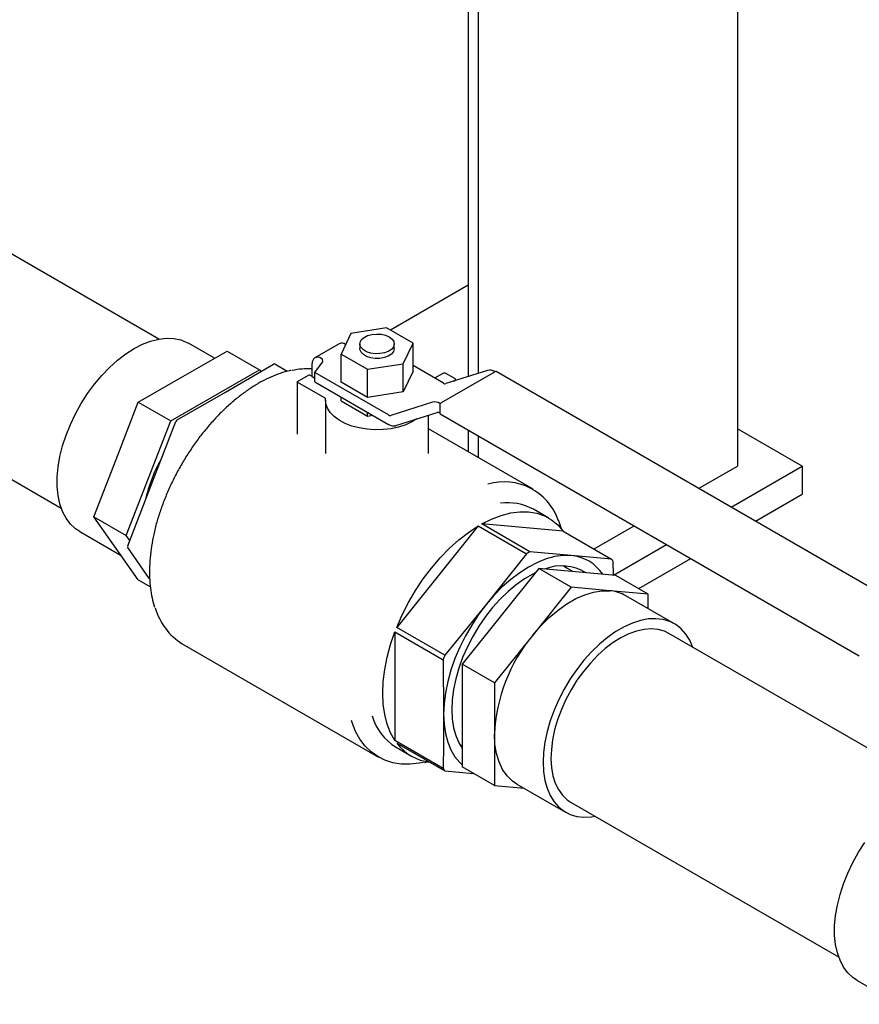
# Model space of a CAD drawing. Units: inches. Extents: x -3 to 298, y -3 to 231.
# Drawn here: x 242 to 251, y 88 to 99 of the extents above; entities that cross this region are included whole.
import ezdxf

# ---------------------------------------------------------------- set-up
doc = ezdxf.new("R2010")
doc.units = ezdxf.units.IN
doc.header["$MEASUREMENT"] = 0

msp = doc.modelspace()

# ---------------------------------------------------------------- linework, layer by layer
at = {"color": 7, "linetype": 'Continuous', "lineweight": 25}
for p, q in [((249.569, 115.873), (249.569, 93.827)), ((246.63, 114.394), (246.63, 94.806)), ((246.74, 114.241), (246.74, 94.841)), ((243.253, 95.215), (238.92, 97.717)), ((246.63, 95.804), (245.781, 95.314)), ((238.608, 95.437), (242.188, 93.371)), ((245.74, 95.338), (245.348, 95.277)), ((246.028, 95.172), (245.74, 95.338)), ((245.348, 95.277), (245.243, 95.05)), ((243.862, 95.006), (243.577, 95.17)), ((245.222, 95.164), (244.957, 95.011)), ((245.29, 95.157), (245.292, 95.156)), ((245.448, 95.162), (245.448, 95.111)), ((245.823, 95.111), (245.823, 95.162)), ((245.922, 94.945), (246.028, 95.172)), ((246.028, 94.866), (246.028, 95.172)), ((243.514, 94.805), (243.999, 95.085)), ((243.999, 95.085), (244.352, 94.881)), ((245.243, 95.05), (245.53, 94.885)), ((245.243, 94.744), (245.243, 95.05)), ((243.981, 94.637), (244.506, 94.941)), ((244.656, 94.863), (244.519, 94.942)), ((244.928, 94.805), (244.928, 94.948)), ((244.956, 94.85), (245.039, 94.964)), ((245.53, 94.885), (245.922, 94.945)), ((245.922, 94.639), (245.922, 94.945)), ((246.36, 94.734), (246.028, 94.925)), ((243.029, 94.525), (243.514, 94.805)), ((243.383, 94.321), (244.352, 94.881)), ((244.352, 94.881), (244.366, 94.86)), ((244.884, 94.818), (244.762, 94.748)), ((244.928, 94.805), (244.902, 94.82)), ((244.928, 94.805), (244.956, 94.789)), ((244.956, 94.748), (244.956, 94.85)), ((245.759, 94.387), (244.956, 94.85)), ((245.53, 94.578), (245.53, 94.885)), ((246.028, 94.866), (245.922, 94.639)), ((246.353, 94.84), (246.264, 94.789)), ((246.338, 94.522), (246.921, 94.859)), ((246.84, 94.873), (246.387, 94.729)), ((246.486, 94.784), (246.388, 94.84)), ((251.508, 92.219), (246.934, 94.86)), ((244.762, 94.748), (244.762, 94.177)), ((244.769, 94.744), (245.066, 94.572)), ((244.956, 94.748), (245.759, 94.284)), ((245.53, 94.578), (245.243, 94.744)), ((246.472, 94.756), (246.486, 94.763)), ((246.493, 94.762), (246.493, 94.774)), ((243.455, 94.334), (243.981, 94.637)), ((245.922, 94.639), (245.53, 94.578)), ((242.787, 93.9), (243.029, 94.525)), ((243.029, 94.525), (243.383, 94.321)), ((245.073, 94.55), (245.073, 93.967)), ((245.243, 94.54), (245.243, 94.582)), ((245.243, 94.54), (245.53, 94.374)), ((246.239, 94.526), (245.786, 94.382)), ((246.325, 94.509), (246.32, 94.512)), ((246.32, 94.491), (246.32, 94.41)), ((245.53, 94.374), (245.53, 94.417)), ((245.53, 94.374), (245.588, 94.383)), ((245.84, 94.27), (246.293, 94.414)), ((246.198, 93.967), (246.198, 94.384)), ((246.325, 94.398), (250.899, 91.758)), ((242.898, 93.071), (243.383, 94.321)), ((243.177, 93.638), (243.44, 94.315)), ((247.34, 93.575), (246.198, 94.234)), ((246.63, 94.222), (246.63, 93.985)), ((246.74, 94.159), (246.74, 93.921)), ((250.276, 93.827), (249.569, 94.235)), ((246.63, 93.996), (246.617, 93.992)), ((242.544, 93.275), (242.787, 93.9)), ((249.146, 93.583), (249.569, 93.827)), ((249.499, 93.379), (250.276, 93.827)), ((250.276, 93.827), (250.276, 93.521)), ((242.914, 92.96), (243.177, 93.638)), ((249.765, 93.226), (250.276, 93.521)), ((247.509, 93.261), (247.343, 93.357)), ((242.544, 93.275), (242.898, 93.071)), ((242.787, 92.93), (242.544, 93.275)), ((247.305, 92.894), (246.779, 93.197)), ((247.668, 93.118), (246.779, 93.197)), ((242.39, 93.113), (242.842, 92.852)), ((246.74, 93.175), (245.851, 92.068)), ((246.74, 93.175), (247.266, 92.871)), ((247.668, 93.118), (248.194, 92.814)), ((248.004, 92.924), (248.442, 93.176)), ((242.936, 93.017), (242.898, 93.071)), ((243.029, 92.586), (242.787, 92.93)), ((243.153, 92.599), (242.914, 92.94)), ((247.266, 92.871), (246.826, 92.316)), ((247.754, 92.851), (247.305, 92.894)), ((248.215, 92.637), (248.795, 92.972)), ((248.194, 92.814), (247.754, 92.851)), ((248.215, 92.637), (248.213, 92.787)), ((248.492, 92.491), (249.061, 92.819)), ((247.403, 92.71), (246.563, 91.665)), ((247.756, 92.506), (247.403, 92.71)), ((248.243, 92.635), (247.403, 92.71)), ((247.771, 92.677), (247.662, 92.739)), ((247.712, 92.711), (247.692, 92.739)), ((243.029, 92.586), (243.161, 92.51)), ((248.596, 92.43), (248.243, 92.635)), ((247.756, 92.506), (247.337, 91.983)), ((248.176, 92.468), (247.756, 92.506)), ((248.596, 92.43), (248.176, 92.468)), ((248.881, 92.108), (248.35, 92.414)), ((248.596, 92.272), (248.596, 92.43)), ((246.826, 92.316), (246.377, 91.765)), ((245.831, 92.019), (246.357, 91.715)), ((245.831, 92.019), (245.831, 90.833)), ((246.377, 91.765), (245.851, 92.068)), ((247.337, 91.983), (246.917, 91.461)), ((251.739, 90.317), (248.819, 92.002)), ((243.508, 91.89), (245.652, 90.652)), ((246.357, 91.715), (246.362, 91.12)), ((246.917, 91.461), (246.563, 91.665)), ((246.563, 91.665), (246.563, 90.545)), ((246.917, 91.461), (246.917, 90.901)), ((246.357, 90.529), (245.831, 90.833)), ((246.917, 90.901), (246.917, 90.341)), ((245.843, 90.759), (246.01, 90.662)), ((245.851, 90.805), (246.377, 90.502)), ((246.537, 90.791), (246.563, 90.776)), ((246.553, 90.765), (246.563, 90.764)), ((246.377, 90.502), (246.69, 90.472)), ((246.917, 90.341), (246.563, 90.545)), ((246.917, 90.341), (247.241, 90.312)), ((247.163, 90.357), (247.693, 90.051)), ((247.754, 90.157), (250.674, 88.472)), ((250.875, 88.214), (251.327, 87.953))]:
    msp.add_line(p, q, dxfattribs=at)
at = {"color": 7, "linetype": 'Continuous', "lineweight": 25, "flags": 128}
for points in [[(245.768, 95.239), (245.799, 95.215), (245.817, 95.188), (245.823, 95.158), (245.814, 95.129), (245.792, 95.103), (245.758, 95.081), (245.716, 95.064), (245.667, 95.056), (245.616, 95.055), (245.566, 95.061), (245.522, 95.076), (245.486, 95.097), (245.461, 95.122), (245.449, 95.151), (245.45, 95.181), (245.466, 95.209), (245.494, 95.233), (245.532, 95.253), (245.578, 95.265), (245.629, 95.27), (245.68, 95.267), (245.727, 95.257), (245.768, 95.239)], [(242.39, 93.113), (242.344, 93.144), (242.289, 93.196), (242.242, 93.259), (242.203, 93.332), (242.174, 93.415), (242.155, 93.506), (242.145, 93.605), (242.145, 93.71), (242.155, 93.82), (242.174, 93.934), (242.203, 94.05), (242.242, 94.167), (242.289, 94.284), (242.344, 94.4), (242.406, 94.512), (242.475, 94.62), (242.551, 94.722), (242.631, 94.818), (242.715, 94.905), (242.803, 94.984), (242.893, 95.053), (242.984, 95.111), (243.074, 95.158), (243.164, 95.192), (243.252, 95.215), (243.336, 95.225), (243.416, 95.222), (243.492, 95.207), (243.561, 95.179), (243.577, 95.17)], [(245.823, 95.111), (245.823, 95.107), (245.814, 95.078), (245.792, 95.052), (245.758, 95.03), (245.716, 95.013), (245.667, 95.004), (245.616, 95.003), (245.566, 95.01), (245.522, 95.025), (245.486, 95.046), (245.461, 95.071), (245.449, 95.1), (245.448, 95.111)], [(246.068, 94.343), (246.017, 94.311), (245.948, 94.28), (245.871, 94.255), (245.788, 94.237), (245.701, 94.227), (245.613, 94.225), (245.526, 94.231), (245.441, 94.245), (245.361, 94.266), (245.288, 94.294), (245.223, 94.329), (245.168, 94.369), (245.125, 94.413), (245.094, 94.461), (245.077, 94.511), (245.073, 94.562)], [(246.779, 93.197), (246.886, 93.25), (246.991, 93.29), (247.095, 93.317), (247.194, 93.33), (247.29, 93.328), (247.38, 93.313), (247.463, 93.284), (247.54, 93.241), (247.608, 93.186), (247.668, 93.118)], [(247.649, 93.142), (247.618, 93.231), (247.613, 93.242)], [(245.851, 92.068), (245.911, 92.206), (245.979, 92.34), (246.056, 92.471), (246.139, 92.597), (246.229, 92.716), (246.325, 92.827), (246.424, 92.93), (246.528, 93.023), (246.633, 93.105), (246.74, 93.175)], [(247.754, 92.851), (247.667, 92.852), (247.577, 92.84), (247.483, 92.815), (247.387, 92.777), (247.29, 92.727), (247.193, 92.665), (247.097, 92.592), (247.003, 92.509), (246.912, 92.416), (246.826, 92.316)], [(247.368, 92.666), (247.335, 92.65), (247.244, 92.597), (247.154, 92.534), (247.065, 92.46), (246.979, 92.377), (246.896, 92.285), (246.819, 92.186), (246.746, 92.081), (246.68, 91.97), (246.621, 91.856), (246.57, 91.74), (246.528, 91.622), (246.494, 91.506), (246.47, 91.39), (246.455, 91.278), (246.45, 91.171), (246.455, 91.069), (246.47, 90.973), (246.494, 90.886), (246.528, 90.808), (246.563, 90.75)], [(247.337, 91.983), (247.424, 92.084), (247.516, 92.176), (247.611, 92.257), (247.708, 92.326), (247.805, 92.382), (247.902, 92.425), (247.997, 92.454), (248.089, 92.468), (248.176, 92.468)], [(246.826, 92.316), (246.744, 92.207), (246.669, 92.093), (246.6, 91.974), (246.539, 91.852), (246.486, 91.727), (246.442, 91.602), (246.407, 91.477), (246.382, 91.354), (246.367, 91.234), (246.362, 91.12)], [(249.082, 91.85), (249.049, 91.927), (249.006, 91.995), (248.955, 92.052), (248.896, 92.098), (248.83, 92.133), (248.758, 92.154), (248.68, 92.163), (248.598, 92.16), (248.511, 92.144), (248.423, 92.115), (248.332, 92.074), (248.241, 92.022), (248.151, 91.958), (248.062, 91.884), (247.976, 91.801), (247.894, 91.709), (247.816, 91.61), (247.743, 91.505), (247.677, 91.395), (247.618, 91.281), (247.567, 91.164), (247.525, 91.047), (247.491, 90.93), (247.467, 90.815), (247.452, 90.703), (247.447, 90.595), (247.452, 90.493), (247.467, 90.398), (247.491, 90.311), (247.525, 90.233), (247.567, 90.164), (247.618, 90.107), (247.677, 90.061), (247.743, 90.027), (247.816, 90.005), (247.894, 89.996), (247.976, 90), (248.017, 90.006)], [(245.831, 90.833), (245.784, 90.917), (245.747, 91.011), (245.72, 91.116), (245.704, 91.229), (245.699, 91.349), (245.704, 91.476), (245.72, 91.608), (245.747, 91.743), (245.784, 91.88), (245.831, 92.019)], [(248.819, 92.002), (248.772, 92.025), (248.703, 92.045), (248.629, 92.052), (248.55, 92.046), (248.468, 92.028), (248.383, 91.998), (248.298, 91.955), (248.212, 91.902), (248.127, 91.837), (248.044, 91.763), (247.964, 91.679), (247.889, 91.588), (247.818, 91.49), (247.754, 91.387)], [(247.754, 91.387), (247.697, 91.28), (247.648, 91.17), (247.606, 91.059), (247.574, 90.949), (247.551, 90.84), (247.538, 90.734), (247.534, 90.633), (247.54, 90.537), (247.556, 90.449), (247.581, 90.369), (247.616, 90.298), (247.659, 90.237), (247.711, 90.187), (247.754, 90.157)], [(246.141, 90.593), (246.096, 90.585), (245.996, 90.574), (245.899, 90.576), (245.808, 90.591), (245.722, 90.618), (245.643, 90.658), (245.57, 90.71), (245.506, 90.773), (245.449, 90.848), (245.401, 90.933), (245.363, 91.028), (245.355, 91.051)], [(246.362, 91.12), (246.367, 91.01), (246.382, 90.908), (246.407, 90.815), (246.442, 90.73), (246.486, 90.655), (246.539, 90.592), (246.563, 90.569)], [(247.163, 90.357), (247.113, 90.391), (247.055, 90.448), (247.006, 90.518), (246.967, 90.599), (246.939, 90.691), (246.922, 90.792), (246.917, 90.901)], [(250.875, 88.214), (250.829, 88.246), (250.774, 88.297), (250.727, 88.36), (250.689, 88.434), (250.66, 88.516), (250.64, 88.608), (250.63, 88.706), (250.63, 88.811), (250.64, 88.921), (250.66, 89.035), (250.689, 89.151), (250.727, 89.269), (250.774, 89.386), (250.829, 89.501), (250.891, 89.613), (250.961, 89.721)]]:
    msp.add_lwpolyline(points, dxfattribs=at)
at = {"color": 7, "linetype": 'Continuous', "lineweight": 25}
for centre, radius, start, end in [((245.25, 95.101), 0.0692, 54.3824, 114.3071), ((244.987, 94.957), 0.06, 50.7967, 189.214), ((244.513, 94.931), 0.0126, 65.8432, 125.4672), ((245.016, 94.979), 0.0266, 327.0932, 70.5395), ((244.886, 94.07), 0.821, 87.0832, 102.5605), ((246.371, 94.806), 0.0384, 62.6097, 117.3903), ((246.864, 94.773), 0.103, 56.0892, 103.3381), ((246.929, 94.848), 0.0126, 65.6929, 125.6176), ((246.379, 94.762), 0.0344, 236.0892, 283.3381), ((246.482, 94.774), 0.0109, 290.7834, 69.2166), ((245.061, 94.561), 0.0123, 2.3394, 66.153), ((246.263, 94.426), 0.103, 56.0892, 103.3381), ((246.359, 94.489), 0.0384, 122.6055, 177.3945), ((245.778, 94.415), 0.0344, 236.0892, 283.3381), ((246.301, 94.381), 0.0344, 56.0892, 103.3381), ((246.332, 94.408), 0.0123, 173.7012, 234.9867), ((243.476, 94.302), 0.0384, 122.638, 159.7729), ((245.816, 94.37), 0.103, 236.0892, 283.3381), ((244.856, 93.047), 1.798, 150.5883, 167.0003), ((247.02, 93.026), 0.631, 19.8187, 106.054), ((247.064, 92.845), 0.583, 61.4697, 97.9153), ((242.934, 92.95), 0.0228, 153.4364, 206.5636), ((247.992, 91.658), 1.414, 119.0922, 120.9024), ((247.716, 92.393), 0.46, 33.5636, 85.2729), ((247.71, 92.453), 0.604, 33.5048, 36.6965), ((247.649, 92.236), 0.504, 58.1735, 111.6075), ((248.144, 92.053), 0.416, 60.2094, 85.4777), ((243.866, 92.466), 0.678, 195.8954, 238.1673), ((248.74, 90.816), 1.826, 140.2588, 177.3298), ((248.628, 90.863), 2.426, 158.1628, 159.4259), ((246.163, 91.272), 0.605, 196.437, 238.0484), ((246.269, 91.112), 0.518, 216.2379, 263.7674), ((246.861, 90.863), 0.604, 213.5048, 216.6965)]:
    msp.add_arc(centre, radius, start, end, dxfattribs=at)
for centre, major_axis, ratio, start_param, end_param in [((244.884, 94.79), (0.0177, 0.0306), 0.577335, 0.000041, 0.785358), ((244.787, 94.733), (0.025, -0.0144), 0.00007, 2.356235, 3.141633)]:
    msp.add_ellipse(centre, major_axis=major_axis, ratio=ratio, start_param=start_param, end_param=end_param, dxfattribs=at)
for points, knots in [([(244.697, 94.873), (244.691, 94.872), (244.653, 94.865), (244.579, 94.842), (244.477, 94.803), (244.374, 94.752), (244.271, 94.691), (244.169, 94.62), (244.068, 94.539), (243.969, 94.45), (243.872, 94.353), (243.78, 94.248), (243.691, 94.137), (243.608, 94.02), (243.53, 93.898), (243.458, 93.772), (243.392, 93.644), (243.334, 93.512), (243.283, 93.38), (243.239, 93.248), (243.204, 93.116), (243.178, 92.986), (243.16, 92.859), (243.152, 92.754), (243.151, 92.694), (243.151, 92.673)], [0, 0, 0, 0, 0.0080809, 0.0540771, 0.1001493, 0.146264, 0.1923962, 0.238527, 0.2846483, 0.3307571, 0.3768528, 0.4229367, 0.4690108, 0.5150775, 0.5611397, 0.6072002, 0.6532618, 0.6993266, 0.7453975, 0.7914777, 0.8375699, 0.8836769, 0.9298008, 0.975943, 1, 1, 1, 1]), ([(243.151, 92.673), (243.151, 92.652), (243.152, 92.592), (243.16, 92.496), (243.179, 92.389), (243.195, 92.32), (243.207, 92.289), (243.207, 92.288)], [0, 0, 0, 0, 0.1487675, 0.4313668, 0.7140694, 0.9966706, 1, 1, 1, 1]), ([(246.362, 91.12), (246.361, 90.972), (246.361, 90.774), (246.358, 90.578), (246.357, 90.529)], [0, 0, 0, 0, 0.750031, 1, 1, 1, 1]), ([(246.152, 90.592), (246.157, 90.593), (246.171, 90.595), (246.185, 90.6), (246.193, 90.602)], [0, 0, 0, 0, 0.392569, 1, 1, 1, 1])]:
    msp.add_open_spline(points, degree=3, knots=knots, dxfattribs=at)

doc.saveas('drawing.dxf')
